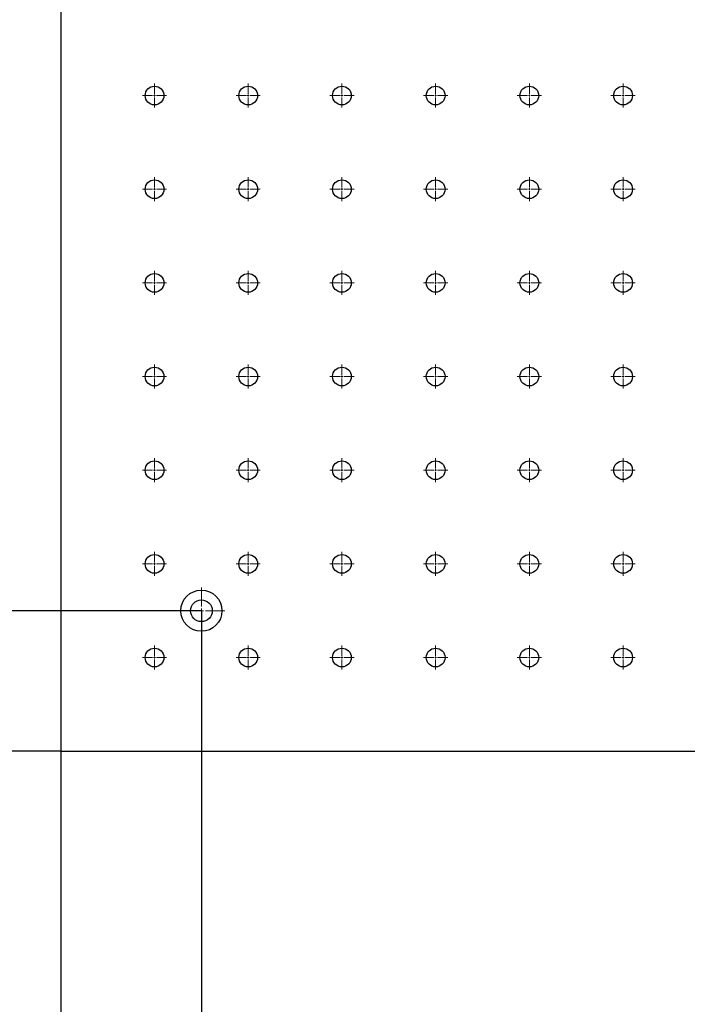
# Model space of a CAD drawing. Units: millimetres. Extents: x 12016 to 37473, y -9451 to -5016.
# Drawn here: x 12078 to 12108, y -7494 to -7450 of the extents above; entities that cross this region are included whole.
import ezdxf

# ---------------------------------------------------------------- set-up
doc = ezdxf.new("R2010")
doc.units = ezdxf.units.MM
doc.header["$LTSCALE"] = 10
doc.header["$PDMODE"] = 34
doc.linetypes.add('CENTER', pattern=[2, 1.25, -0.25, 0.25, -0.25])
doc.linetypes.add('CENTER2', pattern=[1.125, 0.75, -0.125, 0.125, -0.125])
doc.layers.add('3中心线层', color=1, linetype='CENTER', lineweight=9)
doc.layers.add('7标注层', color=4, linetype='Continuous', lineweight=5)
doc.styles.add('TH-GBD2M', font='calibri.ttf', dxfattribs={"width": 0.8, "height": 2.5})
doc.dimstyles.new('TH-GBD2M', dxfattribs={"dimtxt": 2.5, "dimasz": 4, "dimexe": 2, "dimexo": 0, "dimgap": 1.5, "dimtad": 1, "dimdec": 4, "dimzin": 9, "dimdsep": 46, "dimtxsty": 'TH-GBD2M', "dimcen": 0, "dimclrt": 3, "dimadec": 0, "dimazin": 3, "dimtfac": 1, "dimtdec": 4, "dimtofl": 0, "dimtmove": 0, "dimatfit": 3, "dimfxl": 1, "dimtolj": 1, "dimtzin": 0, "dimarcsym": 0})

# ---------------------------------------------------------------- blocks, each defined once
blk = doc.blocks.new('*U360')
at = {"layer": '3中心线层', "color": 0, "linetype": 'CENTER2', "transparency": 16777216}
for p, q in [((0, 0.083), (0, 0.537)), ((-0.537, 0), (-0.083, 0)), ((0.083, 0), (0.537, 0)), ((0, -0.537), (0, -0.083))]:
    blk.add_line(p, q, dxfattribs=at)
at = {"layer": '3中心线层', "color": 0, "linetype": 'Continuous', "transparency": 16777216}
for p, q in [((-0.042, 0), (0.042, 0)), ((0, -0.042), (0, 0.042))]:
    blk.add_line(p, q, dxfattribs=at)
blk = doc.blocks.new('*U361')
at = {"layer": '3中心线层', "color": 0, "linetype": 'CENTER2', "transparency": 16777216}
for p, q in [((0, 0.083), (0, 0.537)), ((-0.537, 0), (-0.083, 0)), ((0.083, 0), (0.537, 0)), ((0, -0.537), (0, -0.083))]:
    blk.add_line(p, q, dxfattribs=at)
at = {"layer": '3中心线层', "color": 0, "linetype": 'Continuous', "transparency": 16777216}
for p, q in [((-0.042, 0), (0.042, 0)), ((0, -0.042), (0, 0.042))]:
    blk.add_line(p, q, dxfattribs=at)
blk = doc.blocks.new('*U351')
at = {"layer": '3中心线层', "color": 0, "linetype": 'CENTER2', "transparency": 16777216}
for p, q in [((0, 0.083), (0, 0.537)), ((-0.537, 0), (-0.083, 0)), ((0.083, 0), (0.537, 0)), ((0, -0.537), (0, -0.083))]:
    blk.add_line(p, q, dxfattribs=at)
at = {"layer": '3中心线层', "color": 0, "linetype": 'Continuous', "transparency": 16777216}
for p, q in [((-0.042, 0), (0.042, 0)), ((0, -0.042), (0, 0.042))]:
    blk.add_line(p, q, dxfattribs=at)
blk = doc.blocks.new('*U352')
at = {"layer": '3中心线层', "color": 0, "linetype": 'CENTER2', "transparency": 16777216}
for p, q in [((0, 0.083), (0, 0.537)), ((-0.537, 0), (-0.083, 0)), ((0.083, 0), (0.537, 0)), ((0, -0.537), (0, -0.083))]:
    blk.add_line(p, q, dxfattribs=at)
at = {"layer": '3中心线层', "color": 0, "linetype": 'Continuous', "transparency": 16777216}
for p, q in [((-0.042, 0), (0.042, 0)), ((0, -0.042), (0, 0.042))]:
    blk.add_line(p, q, dxfattribs=at)
blk = doc.blocks.new('*U353')
at = {"layer": '3中心线层', "color": 0, "linetype": 'CENTER2', "transparency": 16777216}
for p, q in [((0, 0.083), (0, 0.537)), ((-0.537, 0), (-0.083, 0)), ((0.083, 0), (0.537, 0)), ((0, -0.537), (0, -0.083))]:
    blk.add_line(p, q, dxfattribs=at)
at = {"layer": '3中心线层', "color": 0, "linetype": 'Continuous', "transparency": 16777216}
for p, q in [((-0.042, 0), (0.042, 0)), ((0, -0.042), (0, 0.042))]:
    blk.add_line(p, q, dxfattribs=at)
blk = doc.blocks.new('*U354')
at = {"layer": '3中心线层', "color": 0, "linetype": 'CENTER2', "transparency": 16777216}
for p, q in [((0, 0.083), (0, 0.537)), ((-0.537, 0), (-0.083, 0)), ((0.083, 0), (0.537, 0)), ((0, -0.537), (0, -0.083))]:
    blk.add_line(p, q, dxfattribs=at)
at = {"layer": '3中心线层', "color": 0, "linetype": 'Continuous', "transparency": 16777216}
for p, q in [((-0.042, 0), (0.042, 0)), ((0, -0.042), (0, 0.042))]:
    blk.add_line(p, q, dxfattribs=at)
blk = doc.blocks.new('*U355')
at = {"layer": '3中心线层', "color": 0, "linetype": 'CENTER2', "transparency": 16777216}
for p, q in [((0, 0.083), (0, 0.537)), ((-0.537, 0), (-0.083, 0)), ((0.083, 0), (0.537, 0)), ((0, -0.537), (0, -0.083))]:
    blk.add_line(p, q, dxfattribs=at)
at = {"layer": '3中心线层', "color": 0, "linetype": 'Continuous', "transparency": 16777216}
for p, q in [((-0.042, 0), (0.042, 0)), ((0, -0.042), (0, 0.042))]:
    blk.add_line(p, q, dxfattribs=at)
blk = doc.blocks.new('*U356')
at = {"layer": '3中心线层', "color": 0, "linetype": 'CENTER2', "transparency": 16777216}
for p, q in [((0, 0.183), (0, 1.037)), ((-1.037, 0), (-0.183, 0)), ((0.183, 0), (1.037, 0)), ((0, -1.037), (0, -0.183))]:
    blk.add_line(p, q, dxfattribs=at)
at = {"layer": '3中心线层', "color": 0, "linetype": 'Continuous', "transparency": 16777216}
for p, q in [((-0.092, 0), (0.092, 0)), ((0, -0.092), (0, 0.092))]:
    blk.add_line(p, q, dxfattribs=at)
blk = doc.blocks.new('*U357')
at = {"layer": '3中心线层', "color": 0, "linetype": 'CENTER2', "transparency": 16777216}
for p, q in [((0, 0.083), (0, 0.537)), ((-0.537, 0), (-0.083, 0)), ((0.083, 0), (0.537, 0)), ((0, -0.537), (0, -0.083))]:
    blk.add_line(p, q, dxfattribs=at)
at = {"layer": '3中心线层', "color": 0, "linetype": 'Continuous', "transparency": 16777216}
for p, q in [((-0.042, 0), (0.042, 0)), ((0, -0.042), (0, 0.042))]:
    blk.add_line(p, q, dxfattribs=at)
blk = doc.blocks.new('*U358')
at = {"layer": '3中心线层', "color": 0, "linetype": 'CENTER2', "transparency": 16777216}
for p, q in [((0, 0.083), (0, 0.537)), ((-0.537, 0), (-0.083, 0)), ((0.083, 0), (0.537, 0)), ((0, -0.537), (0, -0.083))]:
    blk.add_line(p, q, dxfattribs=at)
at = {"layer": '3中心线层', "color": 0, "linetype": 'Continuous', "transparency": 16777216}
for p, q in [((-0.042, 0), (0.042, 0)), ((0, -0.042), (0, 0.042))]:
    blk.add_line(p, q, dxfattribs=at)
blk = doc.blocks.new('*U311')
at = {"layer": '3中心线层', "color": 0, "linetype": 'CENTER2', "transparency": 16777216}
for p, q in [((0, 0.083), (0, 0.537)), ((-0.537, 0), (-0.083, 0)), ((0.083, 0), (0.537, 0)), ((0, -0.537), (0, -0.083))]:
    blk.add_line(p, q, dxfattribs=at)
at = {"layer": '3中心线层', "color": 0, "linetype": 'Continuous', "transparency": 16777216}
for p, q in [((-0.042, 0), (0.042, 0)), ((0, -0.042), (0, 0.042))]:
    blk.add_line(p, q, dxfattribs=at)
blk = doc.blocks.new('*U312')
at = {"layer": '3中心线层', "color": 0, "linetype": 'CENTER2', "transparency": 16777216}
for p, q in [((0, 0.083), (0, 0.537)), ((-0.537, 0), (-0.083, 0)), ((0.083, 0), (0.537, 0)), ((0, -0.537), (0, -0.083))]:
    blk.add_line(p, q, dxfattribs=at)
at = {"layer": '3中心线层', "color": 0, "linetype": 'Continuous', "transparency": 16777216}
for p, q in [((-0.042, 0), (0.042, 0)), ((0, -0.042), (0, 0.042))]:
    blk.add_line(p, q, dxfattribs=at)
blk = doc.blocks.new('*U313')
at = {"layer": '3中心线层', "color": 0, "linetype": 'CENTER2', "transparency": 16777216}
for p, q in [((0, 0.083), (0, 0.537)), ((-0.537, 0), (-0.083, 0)), ((0.083, 0), (0.537, 0)), ((0, -0.537), (0, -0.083))]:
    blk.add_line(p, q, dxfattribs=at)
at = {"layer": '3中心线层', "color": 0, "linetype": 'Continuous', "transparency": 16777216}
for p, q in [((-0.042, 0), (0.042, 0)), ((0, -0.042), (0, 0.042))]:
    blk.add_line(p, q, dxfattribs=at)
blk = doc.blocks.new('*U332')
at = {"layer": '3中心线层', "color": 0, "linetype": 'CENTER2', "transparency": 16777216}
for p, q in [((0, 0.083), (0, 0.537)), ((-0.537, 0), (-0.083, 0)), ((0.083, 0), (0.537, 0)), ((0, -0.537), (0, -0.083))]:
    blk.add_line(p, q, dxfattribs=at)
at = {"layer": '3中心线层', "color": 0, "linetype": 'Continuous', "transparency": 16777216}
for p, q in [((-0.042, 0), (0.042, 0)), ((0, -0.042), (0, 0.042))]:
    blk.add_line(p, q, dxfattribs=at)
blk = doc.blocks.new('*U333')
at = {"layer": '3中心线层', "color": 0, "linetype": 'CENTER2', "transparency": 16777216}
for p, q in [((0, 0.083), (0, 0.537)), ((-0.537, 0), (-0.083, 0)), ((0.083, 0), (0.537, 0)), ((0, -0.537), (0, -0.083))]:
    blk.add_line(p, q, dxfattribs=at)
at = {"layer": '3中心线层', "color": 0, "linetype": 'Continuous', "transparency": 16777216}
for p, q in [((-0.042, 0), (0.042, 0)), ((0, -0.042), (0, 0.042))]:
    blk.add_line(p, q, dxfattribs=at)
blk = doc.blocks.new('*U334')
at = {"layer": '3中心线层', "color": 0, "linetype": 'CENTER2', "transparency": 16777216}
for p, q in [((0, 0.083), (0, 0.537)), ((-0.537, 0), (-0.083, 0)), ((0.083, 0), (0.537, 0)), ((0, -0.537), (0, -0.083))]:
    blk.add_line(p, q, dxfattribs=at)
at = {"layer": '3中心线层', "color": 0, "linetype": 'Continuous', "transparency": 16777216}
for p, q in [((-0.042, 0), (0.042, 0)), ((0, -0.042), (0, 0.042))]:
    blk.add_line(p, q, dxfattribs=at)
blk = doc.blocks.new('*U343')
at = {"layer": '3中心线层', "color": 0, "linetype": 'CENTER2', "transparency": 16777216}
for p, q in [((0, 0.083), (0, 0.537)), ((-0.537, 0), (-0.083, 0)), ((0.083, 0), (0.537, 0)), ((0, -0.537), (0, -0.083))]:
    blk.add_line(p, q, dxfattribs=at)
at = {"layer": '3中心线层', "color": 0, "linetype": 'Continuous', "transparency": 16777216}
for p, q in [((-0.042, 0), (0.042, 0)), ((0, -0.042), (0, 0.042))]:
    blk.add_line(p, q, dxfattribs=at)
blk = doc.blocks.new('*U344')
at = {"layer": '3中心线层', "color": 0, "linetype": 'CENTER2', "transparency": 16777216}
for p, q in [((0, 0.083), (0, 0.537)), ((-0.537, 0), (-0.083, 0)), ((0.083, 0), (0.537, 0)), ((0, -0.537), (0, -0.083))]:
    blk.add_line(p, q, dxfattribs=at)
at = {"layer": '3中心线层', "color": 0, "linetype": 'Continuous', "transparency": 16777216}
for p, q in [((-0.042, 0), (0.042, 0)), ((0, -0.042), (0, 0.042))]:
    blk.add_line(p, q, dxfattribs=at)
blk = doc.blocks.new('*U345')
at = {"layer": '3中心线层', "color": 0, "linetype": 'CENTER2', "transparency": 16777216}
for p, q in [((0, 0.083), (0, 0.537)), ((-0.537, 0), (-0.083, 0)), ((0.083, 0), (0.537, 0)), ((0, -0.537), (0, -0.083))]:
    blk.add_line(p, q, dxfattribs=at)
at = {"layer": '3中心线层', "color": 0, "linetype": 'Continuous', "transparency": 16777216}
for p, q in [((-0.042, 0), (0.042, 0)), ((0, -0.042), (0, 0.042))]:
    blk.add_line(p, q, dxfattribs=at)
blk = doc.blocks.new('*U346')
at = {"layer": '3中心线层', "color": 0, "linetype": 'CENTER2', "transparency": 16777216}
for p, q in [((0, 0.083), (0, 0.537)), ((-0.537, 0), (-0.083, 0)), ((0.083, 0), (0.537, 0)), ((0, -0.537), (0, -0.083))]:
    blk.add_line(p, q, dxfattribs=at)
at = {"layer": '3中心线层', "color": 0, "linetype": 'Continuous', "transparency": 16777216}
for p, q in [((-0.042, 0), (0.042, 0)), ((0, -0.042), (0, 0.042))]:
    blk.add_line(p, q, dxfattribs=at)
blk = doc.blocks.new('*U347')
at = {"layer": '3中心线层', "color": 0, "linetype": 'CENTER2', "transparency": 16777216}
for p, q in [((0, 0.083), (0, 0.537)), ((-0.537, 0), (-0.083, 0)), ((0.083, 0), (0.537, 0)), ((0, -0.537), (0, -0.083))]:
    blk.add_line(p, q, dxfattribs=at)
at = {"layer": '3中心线层', "color": 0, "linetype": 'Continuous', "transparency": 16777216}
for p, q in [((-0.042, 0), (0.042, 0)), ((0, -0.042), (0, 0.042))]:
    blk.add_line(p, q, dxfattribs=at)
blk = doc.blocks.new('*U348')
at = {"layer": '3中心线层', "color": 0, "linetype": 'CENTER2', "transparency": 16777216}
for p, q in [((0, 0.083), (0, 0.537)), ((-0.537, 0), (-0.083, 0)), ((0.083, 0), (0.537, 0)), ((0, -0.537), (0, -0.083))]:
    blk.add_line(p, q, dxfattribs=at)
at = {"layer": '3中心线层', "color": 0, "linetype": 'Continuous', "transparency": 16777216}
for p, q in [((-0.042, 0), (0.042, 0)), ((0, -0.042), (0, 0.042))]:
    blk.add_line(p, q, dxfattribs=at)
blk = doc.blocks.new('*U349')
at = {"layer": '3中心线层', "color": 0, "linetype": 'CENTER2', "transparency": 16777216}
for p, q in [((0, 0.083), (0, 0.537)), ((-0.537, 0), (-0.083, 0)), ((0.083, 0), (0.537, 0)), ((0, -0.537), (0, -0.083))]:
    blk.add_line(p, q, dxfattribs=at)
at = {"layer": '3中心线层', "color": 0, "linetype": 'Continuous', "transparency": 16777216}
for p, q in [((-0.042, 0), (0.042, 0)), ((0, -0.042), (0, 0.042))]:
    blk.add_line(p, q, dxfattribs=at)
blk = doc.blocks.new('*U376')
at = {"layer": '3中心线层', "color": 0, "linetype": 'CENTER2', "transparency": 16777216}
for p, q in [((0, 0.083), (0, 0.537)), ((-0.537, 0), (-0.083, 0)), ((0.083, 0), (0.537, 0)), ((0, -0.537), (0, -0.083))]:
    blk.add_line(p, q, dxfattribs=at)
at = {"layer": '3中心线层', "color": 0, "linetype": 'Continuous', "transparency": 16777216}
for p, q in [((-0.042, 0), (0.042, 0)), ((0, -0.042), (0, 0.042))]:
    blk.add_line(p, q, dxfattribs=at)
blk = doc.blocks.new('*U377')
at = {"layer": '3中心线层', "color": 0, "linetype": 'CENTER2', "transparency": 16777216}
for p, q in [((0, 0.083), (0, 0.537)), ((-0.537, 0), (-0.083, 0)), ((0.083, 0), (0.537, 0)), ((0, -0.537), (0, -0.083))]:
    blk.add_line(p, q, dxfattribs=at)
at = {"layer": '3中心线层', "color": 0, "linetype": 'Continuous', "transparency": 16777216}
for p, q in [((-0.042, 0), (0.042, 0)), ((0, -0.042), (0, 0.042))]:
    blk.add_line(p, q, dxfattribs=at)
blk = doc.blocks.new('*U378')
at = {"layer": '3中心线层', "color": 0, "linetype": 'CENTER2', "transparency": 16777216}
for p, q in [((0, 0.083), (0, 0.537)), ((-0.537, 0), (-0.083, 0)), ((0.083, 0), (0.537, 0)), ((0, -0.537), (0, -0.083))]:
    blk.add_line(p, q, dxfattribs=at)
at = {"layer": '3中心线层', "color": 0, "linetype": 'Continuous', "transparency": 16777216}
for p, q in [((-0.042, 0), (0.042, 0)), ((0, -0.042), (0, 0.042))]:
    blk.add_line(p, q, dxfattribs=at)
blk = doc.blocks.new('*U379')
at = {"layer": '3中心线层', "color": 0, "linetype": 'CENTER2', "transparency": 16777216}
for p, q in [((0, 0.083), (0, 0.537)), ((-0.537, 0), (-0.083, 0)), ((0.083, 0), (0.537, 0)), ((0, -0.537), (0, -0.083))]:
    blk.add_line(p, q, dxfattribs=at)
at = {"layer": '3中心线层', "color": 0, "linetype": 'Continuous', "transparency": 16777216}
for p, q in [((-0.042, 0), (0.042, 0)), ((0, -0.042), (0, 0.042))]:
    blk.add_line(p, q, dxfattribs=at)
blk = doc.blocks.new('*U382')
at = {"layer": '3中心线层', "color": 0, "linetype": 'CENTER2', "transparency": 16777216}
for p, q in [((0, 0.083), (0, 0.537)), ((-0.537, 0), (-0.083, 0)), ((0.083, 0), (0.537, 0)), ((0, -0.537), (0, -0.083))]:
    blk.add_line(p, q, dxfattribs=at)
at = {"layer": '3中心线层', "color": 0, "linetype": 'Continuous', "transparency": 16777216}
for p, q in [((-0.042, 0), (0.042, 0)), ((0, -0.042), (0, 0.042))]:
    blk.add_line(p, q, dxfattribs=at)
blk = doc.blocks.new('*U367')
at = {"layer": '3中心线层', "color": 0, "linetype": 'CENTER2', "transparency": 16777216}
for p, q in [((0, 0.083), (0, 0.537)), ((-0.537, 0), (-0.083, 0)), ((0.083, 0), (0.537, 0)), ((0, -0.537), (0, -0.083))]:
    blk.add_line(p, q, dxfattribs=at)
at = {"layer": '3中心线层', "color": 0, "linetype": 'Continuous', "transparency": 16777216}
for p, q in [((-0.042, 0), (0.042, 0)), ((0, -0.042), (0, 0.042))]:
    blk.add_line(p, q, dxfattribs=at)
blk = doc.blocks.new('*U368')
at = {"layer": '3中心线层', "color": 0, "linetype": 'CENTER2', "transparency": 16777216}
for p, q in [((0, 0.083), (0, 0.537)), ((-0.537, 0), (-0.083, 0)), ((0.083, 0), (0.537, 0)), ((0, -0.537), (0, -0.083))]:
    blk.add_line(p, q, dxfattribs=at)
at = {"layer": '3中心线层', "color": 0, "linetype": 'Continuous', "transparency": 16777216}
for p, q in [((-0.042, 0), (0.042, 0)), ((0, -0.042), (0, 0.042))]:
    blk.add_line(p, q, dxfattribs=at)
blk = doc.blocks.new('*U369')
at = {"layer": '3中心线层', "color": 0, "linetype": 'CENTER2', "transparency": 16777216}
for p, q in [((0, 0.083), (0, 0.537)), ((-0.537, 0), (-0.083, 0)), ((0.083, 0), (0.537, 0)), ((0, -0.537), (0, -0.083))]:
    blk.add_line(p, q, dxfattribs=at)
at = {"layer": '3中心线层', "color": 0, "linetype": 'Continuous', "transparency": 16777216}
for p, q in [((-0.042, 0), (0.042, 0)), ((0, -0.042), (0, 0.042))]:
    blk.add_line(p, q, dxfattribs=at)
blk = doc.blocks.new('*U370')
at = {"layer": '3中心线层', "color": 0, "linetype": 'CENTER2', "transparency": 16777216}
for p, q in [((0, 0.083), (0, 0.537)), ((-0.537, 0), (-0.083, 0)), ((0.083, 0), (0.537, 0)), ((0, -0.537), (0, -0.083))]:
    blk.add_line(p, q, dxfattribs=at)
at = {"layer": '3中心线层', "color": 0, "linetype": 'Continuous', "transparency": 16777216}
for p, q in [((-0.042, 0), (0.042, 0)), ((0, -0.042), (0, 0.042))]:
    blk.add_line(p, q, dxfattribs=at)
blk = doc.blocks.new('*U371')
at = {"layer": '3中心线层', "color": 0, "linetype": 'CENTER2', "transparency": 16777216}
for p, q in [((0, 0.083), (0, 0.537)), ((-0.537, 0), (-0.083, 0)), ((0.083, 0), (0.537, 0)), ((0, -0.537), (0, -0.083))]:
    blk.add_line(p, q, dxfattribs=at)
at = {"layer": '3中心线层', "color": 0, "linetype": 'Continuous', "transparency": 16777216}
for p, q in [((-0.042, 0), (0.042, 0)), ((0, -0.042), (0, 0.042))]:
    blk.add_line(p, q, dxfattribs=at)
blk = doc.blocks.new('*U372')
at = {"layer": '3中心线层', "color": 0, "linetype": 'CENTER2', "transparency": 16777216}
for p, q in [((0, 0.083), (0, 0.537)), ((-0.537, 0), (-0.083, 0)), ((0.083, 0), (0.537, 0)), ((0, -0.537), (0, -0.083))]:
    blk.add_line(p, q, dxfattribs=at)
at = {"layer": '3中心线层', "color": 0, "linetype": 'Continuous', "transparency": 16777216}
for p, q in [((-0.042, 0), (0.042, 0)), ((0, -0.042), (0, 0.042))]:
    blk.add_line(p, q, dxfattribs=at)
blk = doc.blocks.new('*U373')
at = {"layer": '3中心线层', "color": 0, "linetype": 'CENTER2', "transparency": 16777216}
for p, q in [((0, 0.083), (0, 0.537)), ((-0.537, 0), (-0.083, 0)), ((0.083, 0), (0.537, 0)), ((0, -0.537), (0, -0.083))]:
    blk.add_line(p, q, dxfattribs=at)
at = {"layer": '3中心线层', "color": 0, "linetype": 'Continuous', "transparency": 16777216}
for p, q in [((-0.042, 0), (0.042, 0)), ((0, -0.042), (0, 0.042))]:
    blk.add_line(p, q, dxfattribs=at)
blk = doc.blocks.new('*U374')
at = {"layer": '3中心线层', "color": 0, "linetype": 'CENTER2', "transparency": 16777216}
for p, q in [((0, 0.083), (0, 0.537)), ((-0.537, 0), (-0.083, 0)), ((0.083, 0), (0.537, 0)), ((0, -0.537), (0, -0.083))]:
    blk.add_line(p, q, dxfattribs=at)
at = {"layer": '3中心线层', "color": 0, "linetype": 'Continuous', "transparency": 16777216}
for p, q in [((-0.042, 0), (0.042, 0)), ((0, -0.042), (0, 0.042))]:
    blk.add_line(p, q, dxfattribs=at)
blk = doc.blocks.new('*U390')
at = {"layer": '3中心线层', "color": 0, "linetype": 'CENTER2', "transparency": 16777216}
for p, q in [((0, 0.083), (0, 0.537)), ((-0.537, 0), (-0.083, 0)), ((0.083, 0), (0.537, 0)), ((0, -0.537), (0, -0.083))]:
    blk.add_line(p, q, dxfattribs=at)
at = {"layer": '3中心线层', "color": 0, "linetype": 'Continuous', "transparency": 16777216}
for p, q in [((-0.042, 0), (0.042, 0)), ((0, -0.042), (0, 0.042))]:
    blk.add_line(p, q, dxfattribs=at)
blk = doc.blocks.new('*U391')
at = {"layer": '3中心线层', "color": 0, "linetype": 'CENTER2', "transparency": 16777216}
for p, q in [((0, 0.083), (0, 0.537)), ((-0.537, 0), (-0.083, 0)), ((0.083, 0), (0.537, 0)), ((0, -0.537), (0, -0.083))]:
    blk.add_line(p, q, dxfattribs=at)
at = {"layer": '3中心线层', "color": 0, "linetype": 'Continuous', "transparency": 16777216}
for p, q in [((-0.042, 0), (0.042, 0)), ((0, -0.042), (0, 0.042))]:
    blk.add_line(p, q, dxfattribs=at)
blk = doc.blocks.new('*U392')
at = {"layer": '3中心线层', "color": 0, "linetype": 'CENTER2', "transparency": 16777216}
for p, q in [((0, 0.083), (0, 0.537)), ((-0.537, 0), (-0.083, 0)), ((0.083, 0), (0.537, 0)), ((0, -0.537), (0, -0.083))]:
    blk.add_line(p, q, dxfattribs=at)
at = {"layer": '3中心线层', "color": 0, "linetype": 'Continuous', "transparency": 16777216}
for p, q in [((-0.042, 0), (0.042, 0)), ((0, -0.042), (0, 0.042))]:
    blk.add_line(p, q, dxfattribs=at)
blk = doc.blocks.new('*U393')
at = {"layer": '3中心线层', "color": 0, "linetype": 'CENTER2', "transparency": 16777216}
for p, q in [((0, 0.083), (0, 0.537)), ((-0.537, 0), (-0.083, 0)), ((0.083, 0), (0.537, 0)), ((0, -0.537), (0, -0.083))]:
    blk.add_line(p, q, dxfattribs=at)
at = {"layer": '3中心线层', "color": 0, "linetype": 'Continuous', "transparency": 16777216}
for p, q in [((-0.042, 0), (0.042, 0)), ((0, -0.042), (0, 0.042))]:
    blk.add_line(p, q, dxfattribs=at)
blk = doc.blocks.new('*U397')
at = {"layer": '3中心线层', "color": 0, "linetype": 'CENTER2', "transparency": 16777216}
for p, q in [((0, 0.083), (0, 0.537)), ((-0.537, 0), (-0.083, 0)), ((0.083, 0), (0.537, 0)), ((0, -0.537), (0, -0.083))]:
    blk.add_line(p, q, dxfattribs=at)
at = {"layer": '3中心线层', "color": 0, "linetype": 'Continuous', "transparency": 16777216}
for p, q in [((-0.042, 0), (0.042, 0)), ((0, -0.042), (0, 0.042))]:
    blk.add_line(p, q, dxfattribs=at)
blk = doc.blocks.new('*U398')
at = {"layer": '3中心线层', "color": 0, "linetype": 'CENTER2', "transparency": 16777216}
for p, q in [((0, 0.083), (0, 0.537)), ((-0.537, 0), (-0.083, 0)), ((0.083, 0), (0.537, 0)), ((0, -0.537), (0, -0.083))]:
    blk.add_line(p, q, dxfattribs=at)
at = {"layer": '3中心线层', "color": 0, "linetype": 'Continuous', "transparency": 16777216}
for p, q in [((-0.042, 0), (0.042, 0)), ((0, -0.042), (0, 0.042))]:
    blk.add_line(p, q, dxfattribs=at)
blk = doc.blocks.new('*U399')
at = {"layer": '3中心线层', "color": 0, "linetype": 'CENTER2', "transparency": 16777216}
for p, q in [((0, 0.083), (0, 0.537)), ((-0.537, 0), (-0.083, 0)), ((0.083, 0), (0.537, 0)), ((0, -0.537), (0, -0.083))]:
    blk.add_line(p, q, dxfattribs=at)
at = {"layer": '3中心线层', "color": 0, "linetype": 'Continuous', "transparency": 16777216}
for p, q in [((-0.042, 0), (0.042, 0)), ((0, -0.042), (0, 0.042))]:
    blk.add_line(p, q, dxfattribs=at)
blk = doc.blocks.new('*D494')
at = {"layer": '7标注层', "color": 0, "lineweight": -2, "transparency": 16777216}
for p, q in [((12080.199, -7482.93), (12080.199, -7505.786)), ((12180.199, -7482.93), (12180.199, -7505.786)), ((12084.199, -7503.786), (12176.199, -7503.786))]:
    blk.add_line(p, q, dxfattribs=at)
at = {"layer": '7标注层', "color": 0, "transparency": 16777216}
for points in [[(12084.199, -7503.119), (12084.199, -7504.453), (12080.199, -7503.786)], [(12176.199, -7503.119), (12176.199, -7504.453), (12180.199, -7503.786)]]:
    blk.add_solid(points, dxfattribs=at)
at = {"layer": 'Defpoints', "color": 0, "transparency": 16777216}
for p in [(12080.199, -7482.93), (12180.199, -7482.93), (12180.199, -7503.786)]:
    blk.add_point(p, dxfattribs=at)
at = {"layer": '7标注层', "color": 3, "transparency": 16777216, "insert": (12130.499, -7501.005), "char_height": 2.5, "attachment_point": 5, "style": 'TH-GBD2M'}
blk.add_mtext('\\A1;600', dxfattribs=at)
blk = doc.blocks.new('_DotSmall')
at = {"color": 0, "linetype": 'ByBlock', "const_width": 0.5}
blk.add_lwpolyline([(-0.0625, 0, 1), (0.0625, 0, 1)], format="xyb", close=True, dxfattribs=at)
blk = doc.blocks.new('*D495')
at = {"layer": '7标注层', "color": 0, "lineweight": -2, "transparency": 16777216}
for p, q in [((12080.199, -7407.93), (12063.453, -7407.93)), ((12065.453, -7478.93), (12065.453, -7411.93)), ((12080.199, -7482.93), (12063.453, -7482.93))]:
    blk.add_line(p, q, dxfattribs=at)
at = {"layer": '7标注层', "color": 0, "transparency": 16777216}
for points in [[(12064.787, -7411.93), (12066.12, -7411.93), (12065.453, -7407.93)], [(12064.787, -7478.93), (12066.12, -7478.93), (12065.453, -7482.93)]]:
    blk.add_solid(points, dxfattribs=at)
at = {"layer": 'Defpoints', "color": 0, "transparency": 16777216}
for p in [(12065.453, -7407.93), (12080.199, -7407.93), (12080.199, -7482.93)]:
    blk.add_point(p, dxfattribs=at)
at = {"layer": '7标注层', "color": 3, "transparency": 16777216, "insert": (12062.672, -7446.099), "char_height": 2.5, "attachment_point": 5, "rotation": 90, "style": 'TH-GBD2M'}
blk.add_mtext('\\A1;450', dxfattribs=at)
blk = doc.blocks.new('*D516')
at = {"layer": '7标注层', "color": 0, "lineweight": -2, "transparency": 16777216}
for p, q in [((12086.449, -7476.68), (12086.449, -7499.592)), ((12173.949, -7476.68), (12173.949, -7499.592)), ((12090.449, -7497.592), (12169.949, -7497.592))]:
    blk.add_line(p, q, dxfattribs=at)
at = {"layer": '7标注层', "color": 0, "transparency": 16777216}
for points in [[(12090.449, -7496.925), (12090.449, -7498.258), (12086.449, -7497.592)], [(12169.949, -7496.925), (12169.949, -7498.258), (12173.949, -7497.592)]]:
    blk.add_solid(points, dxfattribs=at)
at = {"layer": 'Defpoints', "color": 0, "transparency": 16777216}
for p in [(12086.449, -7476.68), (12173.949, -7476.68), (12173.949, -7497.592)]:
    blk.add_point(p, dxfattribs=at)
at = {"layer": '7标注层', "color": 3, "transparency": 16777216, "insert": (12130.199, -7494.811), "char_height": 2.5, "attachment_point": 5, "style": 'TH-GBD2M'}
blk.add_mtext('\\A1;525', dxfattribs=at)
blk = doc.blocks.new('*D517')
at = {"layer": '7标注层', "color": 0, "lineweight": -2, "transparency": 16777216}
for p, q in [((12086.449, -7414.18), (12070.607, -7414.18)), ((12072.607, -7472.68), (12072.607, -7418.18)), ((12086.449, -7476.68), (12070.607, -7476.68))]:
    blk.add_line(p, q, dxfattribs=at)
at = {"layer": '7标注层', "color": 0, "transparency": 16777216}
for points in [[(12071.94, -7418.18), (12073.274, -7418.18), (12072.607, -7414.18)], [(12071.94, -7472.68), (12073.274, -7472.68), (12072.607, -7476.68)]]:
    blk.add_solid(points, dxfattribs=at)
at = {"layer": 'Defpoints', "color": 0, "transparency": 16777216}
for p in [(12072.607, -7414.18), (12086.449, -7414.18), (12086.449, -7476.68)]:
    blk.add_point(p, dxfattribs=at)
at = {"layer": '7标注层', "color": 3, "transparency": 16777216, "insert": (12069.826, -7445.43), "char_height": 2.5, "attachment_point": 5, "rotation": 90, "style": 'TH-GBD2M'}
blk.add_mtext('\\A1;375', dxfattribs=at)

msp = doc.modelspace()

# ---------------------------------------------------------------- linework, layer by layer
at = {"color": 7, "linetype": 'Continuous', "lineweight": 25}
for p, q in [((12080.19887, -7407.9301), (12080.19887, -7482.9301)), ((12080.19887, -7482.9301), (12180.19887, -7482.9301))]:
    msp.add_line(p, q, dxfattribs=at)
for centre, radius in [((12084.36554, -7453.76343), 0.41667), ((12088.5322, -7453.76343), 0.41667), ((12092.69887, -7453.76343), 0.41667), ((12096.86554, -7453.76343), 0.41667), ((12101.0322, -7453.76343), 0.41667), ((12105.19887, -7453.76343), 0.41667), ((12084.36554, -7457.9301), 0.41667), ((12088.5322, -7457.9301), 0.41667), ((12092.69887, -7457.9301), 0.41667), ((12096.86554, -7457.9301), 0.41667), ((12101.0322, -7457.9301), 0.41667), ((12105.19887, -7457.9301), 0.41667), ((12084.36554, -7462.09676), 0.41667), ((12088.5322, -7462.09676), 0.41667), ((12092.69887, -7462.09676), 0.41667), ((12096.86554, -7462.09676), 0.41667), ((12101.0322, -7462.09676), 0.41667), ((12105.19887, -7462.09676), 0.41667), ((12084.36554, -7466.26343), 0.41667), ((12088.5322, -7466.26343), 0.41667), ((12092.69887, -7466.26343), 0.41667), ((12096.86554, -7466.26343), 0.41667), ((12101.0322, -7466.26343), 0.41667), ((12105.19887, -7466.26343), 0.41667), ((12084.36554, -7470.4301), 0.41667), ((12088.5322, -7470.4301), 0.41667), ((12092.69887, -7470.4301), 0.41667), ((12096.86554, -7470.4301), 0.41667), ((12101.0322, -7470.4301), 0.41667), ((12105.19887, -7470.4301), 0.41667), ((12084.36554, -7474.59676), 0.41667), ((12088.5322, -7474.59676), 0.41667), ((12092.69887, -7474.59676), 0.41667), ((12096.86554, -7474.59676), 0.41667), ((12101.0322, -7474.59676), 0.41667), ((12105.19887, -7474.59676), 0.41667), ((12086.44887, -7476.6801), 0.91667), ((12086.44887, -7476.6801), 0.48333), ((12084.36554, -7478.76343), 0.41667), ((12088.5322, -7478.76343), 0.41667), ((12092.69887, -7478.76343), 0.41667), ((12096.86554, -7478.76343), 0.41667), ((12101.0322, -7478.76343), 0.41667), ((12105.19887, -7478.76343), 0.41667)]:
    msp.add_circle(centre, radius, dxfattribs=at)

# ---------------------------------------------------------------- block references
at = {"layer": '3中心线层', "linetype": 'CENTER2'}
for name, p in [('*U360', (12084.36554, -7453.76343)), ('*U392', (12088.5322, -7453.76343)), ('*U393', (12092.69887, -7453.76343)), ('*U397', (12096.86554, -7453.76343)), ('*U382', (12101.0322, -7453.76343)), ('*U379', (12105.19887, -7453.76343)), ('*U361', (12084.36554, -7457.9301)), ('*U391', (12088.5322, -7457.9301)), ('*U390', (12092.69887, -7457.9301)), ('*U398', (12096.86554, -7457.9301)), ('*U367', (12101.0322, -7457.9301)), ('*U378', (12105.19887, -7457.9301)), ('*U351', (12084.36554, -7462.09676)), ('*U373', (12088.5322, -7462.09676)), ('*U374', (12092.69887, -7462.09676)), ('*U399', (12096.86554, -7462.09676)), ('*U368', (12101.0322, -7462.09676)), ('*U377', (12105.19887, -7462.09676)), ('*U352', (12084.36554, -7466.26343)), ('*U372', (12088.5322, -7466.26343)), ('*U371', (12092.69887, -7466.26343)), ('*U370', (12096.86554, -7466.26343)), ('*U369', (12101.0322, -7466.26343)), ('*U376', (12105.19887, -7466.26343)), ('*U353', (12084.36554, -7470.4301)), ('*U345', (12088.5322, -7470.4301)), ('*U346', (12092.69887, -7470.4301)), ('*U347', (12096.86554, -7470.4301)), ('*U348', (12101.0322, -7470.4301)), ('*U349', (12105.19887, -7470.4301)), ('*U354', (12084.36554, -7474.59676)), ('*U344', (12088.5322, -7474.59676)), ('*U343', (12092.69887, -7474.59676)), ('*U334', (12096.86554, -7474.59676)), ('*U333', (12101.0322, -7474.59676)), ('*U332', (12105.19887, -7474.59676)), ('*U356', (12086.44887, -7476.6801)), ('*U355', (12084.36554, -7478.76343)), ('*U357', (12088.5322, -7478.76343)), ('*U358', (12092.69887, -7478.76343)), ('*U311', (12096.86554, -7478.76343)), ('*U312', (12101.0322, -7478.76343)), ('*U313', (12105.19887, -7478.76343))]:
    msp.add_blockref(name, p, dxfattribs=at)

# ---------------------------------------------------------------- dimensions: what is measured, and where the dimension line sits
at = {"layer": '7标注层'}
for base, p2, angle, text, picture, middle in [((12065.45326, -7407.9301), (12080.19887, -7407.9301), 90, '450', '*D495', (12065.45326, -7446.09938)), ((12180.19887, -7503.7859), (12180.19887, -7482.9301), 0, '600', '*D494', (12130.49867, -7503.7859))]:
    dim = msp.add_linear_dim(base=base, p1=(12080.19887, -7482.9301), p2=p2, angle=angle, text=text, dimstyle='TH-GBD2M', override={"dimldrblk": 'DotSmall'}, dxfattribs=at)
    dim.commit()
    dim.dimension.update_dxf_attribs({"geometry": picture, "text_midpoint": middle, "dimtype": 161})
for p2, distance, text, picture, middle in [((12086.44887, -7414.1801), 13.84172, '375', '*D517', (12069.82638, -7445.4301)), ((12173.94887, -7476.6801), -20.9117, '525', '*D516', (12130.19887, -7494.81103))]:
    dim = msp.add_aligned_dim(p1=(12086.44887, -7476.6801), p2=p2, distance=distance, text=text, dimstyle='TH-GBD2M', override={"dimldrblk": 'DotSmall'}, dxfattribs=at)
    dim.commit()
    dim.dimension.update_dxf_attribs({"geometry": picture, "text_midpoint": middle})

doc.saveas('drawing.dxf')
